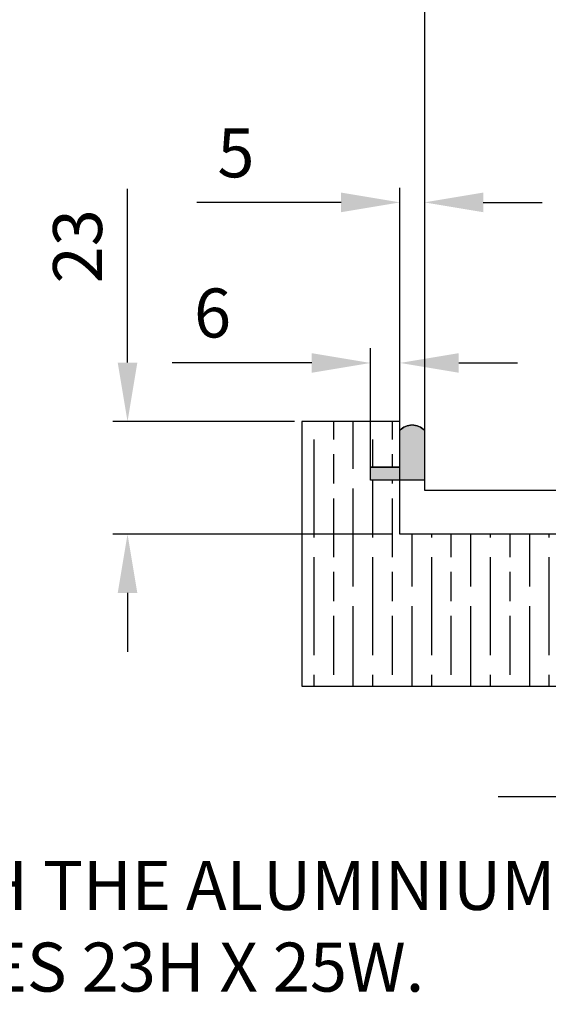
# Model space of a CAD drawing. Units: millimetres. Extents: x 7819 to 10116, y -687 to 960.
# Drawn here: x 8064 to 8172, y -109 to 92 of the extents above; entities that cross this region are included whole.
import ezdxf

# ---------------------------------------------------------------- set-up
doc = ezdxf.new("R2010")
doc.units = ezdxf.units.MM
for name, color, linetype in [('Dims', 7, 'Continuous'), ('Door', 4, 'Continuous'), ('Gear', 7, 'Continuous'), ('Hatching', 32, 'Continuous'), ('Notes', 7, 'Continuous')]:
    doc.layers.add(name, color=color, linetype=linetype)
doc.styles.get("Standard").update_dxf_attribs({"font": 'TAHOMA.TTF'})
doc.dimstyles.get("Standard").update_dxf_attribs({"dimtxt": 3, "dimasz": 3, "dimexe": 3, "dimexo": 1.5, "dimgap": 1, "dimtad": 1, "dimdec": 0, "dimlfac": 2, "dimzin": 0, "dimdsep": 46, "dimtxsty": 'Standard', "dimcen": 0.09, "dimadec": 0, "dimazin": 0, "dimtfac": 1, "dimtdec": 0, "dimtofl": 0, "dimtmove": 0, "dimatfit": 3, "dimfxl": 0, "dimtolj": 1, "dimtzin": 0, "dimarcsym": 0})

# ---------------------------------------------------------------- blocks, each defined once
blk = doc.blocks.new('*D53')
at = {"layer": 'Defpoints', "color": 0}
for p in [(8146.84, 54.27), (8141.84, 9.56), (8146.84, -3.44)]:
    blk.add_point(p, dxfattribs=at)
at = {"layer": 'Dims', "color": 0, "lineweight": -2}
for p, q in [((8141.84, 11.06), (8141.84, 57.27)), ((8129.84, 54.27), (8100.4, 54.27)), ((8158.84, 54.27), (8170.84, 54.27))]:
    blk.add_line(p, q, dxfattribs=at)
at = {"layer": 'Dims', "color": 0}
for points in [[(8129.84, 56.27), (8129.84, 52.27), (8141.84, 54.27)], [(8158.84, 56.27), (8158.84, 52.27), (8146.84, 54.27)]]:
    blk.add_solid(points, dxfattribs=at)
at = {"layer": 'Dims', "color": 0, "insert": (8108.37, 64.38), "char_height": 10, "attachment_point": 5}
blk.add_mtext('\\A1;5', dxfattribs=at)
blk = doc.blocks.new('*D56')
at = {"layer": 'Defpoints', "color": 0}
for p in [(8086.25, 9.56), (8121.84, 9.56), (8141.84, -13.44)]:
    blk.add_point(p, dxfattribs=at)
at = {"layer": 'Dims', "color": 0, "lineweight": -2}
for p, q in [((8086.25, 21.56), (8086.25, 57.06)), ((8120.34, 9.56), (8083.25, 9.56)), ((8140.34, -13.44), (8083.25, -13.44)), ((8086.25, -25.44), (8086.25, -37.44))]:
    blk.add_line(p, q, dxfattribs=at)
at = {"layer": 'Dims', "color": 0}
for points in [[(8084.25, 21.56), (8088.25, 21.56), (8086.25, 9.56)], [(8084.25, -25.44), (8088.25, -25.44), (8086.25, -13.44)]]:
    blk.add_solid(points, dxfattribs=at)
at = {"layer": 'Dims', "color": 0, "insert": (8076.05, 45.31), "char_height": 10, "attachment_point": 5, "rotation": 90}
blk.add_mtext('\\A1;23', dxfattribs=at)
blk = doc.blocks.new('*D59')
at = {"layer": 'Defpoints', "color": 0}
for p in [(8135.84, 21.5), (8135.84, -2.44), (8141.84, -13.44)]:
    blk.add_point(p, dxfattribs=at)
at = {"layer": 'Dims', "color": 0, "lineweight": -2}
for p, q in [((8135.84, -0.94), (8135.84, 24.5)), ((8141.84, -11.94), (8141.84, 24.5)), ((8123.84, 21.5), (8095.35, 21.5)), ((8153.84, 21.5), (8165.84, 21.5))]:
    blk.add_line(p, q, dxfattribs=at)
at = {"layer": 'Dims', "color": 0}
for points in [[(8123.84, 23.5), (8123.84, 19.5), (8135.84, 21.5)], [(8153.84, 23.5), (8153.84, 19.5), (8141.84, 21.5)]]:
    blk.add_solid(points, dxfattribs=at)
at = {"layer": 'Dims', "color": 0, "insert": (8103.6, 31.7), "char_height": 10, "attachment_point": 5}
blk.add_mtext('\\A1;6', dxfattribs=at)
blk = doc.blocks.new('*D61')
at = {"layer": 'Defpoints', "color": 0}
for p in [(8204.98, -8.44), (8185.9, -21.44), (8204.98, -67.03)]:
    blk.add_point(p, dxfattribs=at)
at = {"layer": 'Dims', "color": 0, "lineweight": -2}
for p, q in [((8204.98, -9.94), (8204.98, -70.03)), ((8185.9, -22.94), (8185.9, -70.03)), ((8173.9, -67.03), (8161.9, -67.03)), ((8216.98, -67.03), (8259.11, -67.03))]:
    blk.add_line(p, q, dxfattribs=at)
at = {"layer": 'Dims', "color": 0}
for points in [[(8173.9, -65.03), (8173.9, -69.03), (8185.9, -67.03)], [(8216.98, -65.03), (8216.98, -69.03), (8204.98, -67.03)]]:
    blk.add_solid(points, dxfattribs=at)
at = {"layer": 'Dims', "color": 0, "insert": (8247.64, -56.83), "char_height": 10, "attachment_point": 5}
blk.add_mtext('\\A1;19', dxfattribs=at)

msp = doc.modelspace()

# ---------------------------------------------------------------- hatches: boundary and pattern name
at = {"layer": 'Gear'}
msp.add_hatch(color=256, dxfattribs=at).paths.add_polyline_path([(8141.84, 0.26), (8135.84, 0.26), (8135.84, -2.44), (8141.84, -2.44), (8146.84, -2.44), (8146.84, 7.72, 0.447634), (8141.84, 7.72)])
at = {"layer": 'Hatching'}
h = msp.add_hatch(dxfattribs=at)
h.set_pattern_fill('GOST_WOOD', color=256, scale=2, style=0)
h.set_pattern_definition([(90, (3192.311, -1430.142), (12, -7e-16), [20, -4]), (90, (3196.311, -1434.142), (12, -7e-16), [12, -3, 6, -3]), (90, (3200.311, -1440.142), (12, -7e-16), [20, -4])])
h.paths.add_polyline_path([(8177.15, -13.44), (8141.84, -13.44), (8141.84, -2.44), (8135.84, -2.44), (8135.84, 0.26), (8141.84, 0.26), (8141.84, 9.56), (8121.84, 9.56), (8121.84, -44.44), (8243.4, -44.44), (8243.4, -23.44), (8211.65, -13.44), (8198.15, -13.44), (8198.15, -33.44), (8177.15, -33.44)])

# ---------------------------------------------------------------- linework, layer by layer
at = {"layer": 'Door'}
for p, q in [((8146.84, 746.56), (8146.84, -4.44)), ((8146.84, -4.44), (8198.8, -4.44))]:
    msp.add_line(p, q, dxfattribs=at)
at = {"layer": 'Gear'}
msp.add_lwpolyline([(8146.84, -2.44), (8141.84, -2.44), (8135.84, -2.44), (8135.84, 0.26), (8141.84, 0.26), (8141.84, 7.72, -0.447634), (8146.84, 7.72), (8146.84, -2.44)], format="xyb", close=True, dxfattribs=at)
msp.add_arc((8144.34, 5.48), 3.35, 41.7701, 138.2299, dxfattribs=at)
at = {"layer": 'Hatching', "color": 32}
for p, q in [((8141.84, 9.56), (8121.84, 9.56)), ((8141.84, 0.26), (8141.84, 9.56)), ((8141.84, 0.26), (8135.84, 0.26)), ((8135.84, -2.44), (8135.84, 0.26)), ((8141.84, -2.44), (8135.84, -2.44)), ((8141.84, -13.44), (8141.84, -2.44)), ((8177.15, -13.44), (8141.84, -13.44)), ((8121.84, -44.44), (8243.4, -44.44))]:
    msp.add_line(p, q, dxfattribs=at)
at = {"layer": 'Hatching'}
msp.add_line((8121.84, 9.56), (8121.84, -44.44), dxfattribs=at)

# ---------------------------------------------------------------- texts
at = {"layer": 'Notes', "lineweight": 0, "insert": (7834.03, -80.13), "char_height": 10, "width": 471.2712, "attachment_point": 1}
msp.add_mtext('WHEN USED IN CONJUNCTION WITH THE ALUMINIUM SUPPORT CHANNEL 94SC, THE OUT DIMENSION BECOMES 23H X 25W.', dxfattribs=at)

# ---------------------------------------------------------------- dimensions: what is measured, and where the dimension line sits
at = {"layer": 'Dims'}
for base, p1, p2, override, picture, middle in [((8146.84, 54.27), (8141.84, 9.56), (8146.84, -3.44), {"dimtxt": 10, "dimasz": 12, "dimgap": 5, "dimlfac": 1, "dimse2": 1}, '*D53', (8108.37, 54.27)), ((8204.98, -67.03), (8185.9, -21.44), (8204.98, -8.44), {"dimtxt": 10, "dimasz": 12, "dimgap": 5, "dimlfac": 1}, '*D61', (8247.64, -67.03))]:
    dim = msp.add_linear_dim(base=base, p1=p1, p2=p2, dimstyle='Standard', override=override, dxfattribs=at)
    dim.commit()
    dim.dimension.update_dxf_attribs({"geometry": picture, "text_midpoint": middle, "dimtype": 160})
dim = msp.add_linear_dim(base=(8086.25, 9.56), p1=(8141.84, -13.44), p2=(8121.84, 9.56), angle=90, dimstyle='Standard', override={"dimtxt": 10, "dimasz": 12, "dimgap": 5, "dimlfac": 1}, dxfattribs=at)
dim.commit()
dim.dimension.update_dxf_attribs({"geometry": '*D56', "text_midpoint": (8076.05, 45.31)})
dim = msp.add_linear_dim(base=(8135.84, 21.5), p1=(8141.84, -13.44), p2=(8135.84, -2.44), dimstyle='Standard', override={"dimtxt": 10, "dimasz": 12, "dimgap": 5, "dimlfac": 1}, dxfattribs=at)
dim.commit()
dim.dimension.update_dxf_attribs({"geometry": '*D59', "text_midpoint": (8103.6, 31.7)})

doc.saveas('drawing.dxf')
